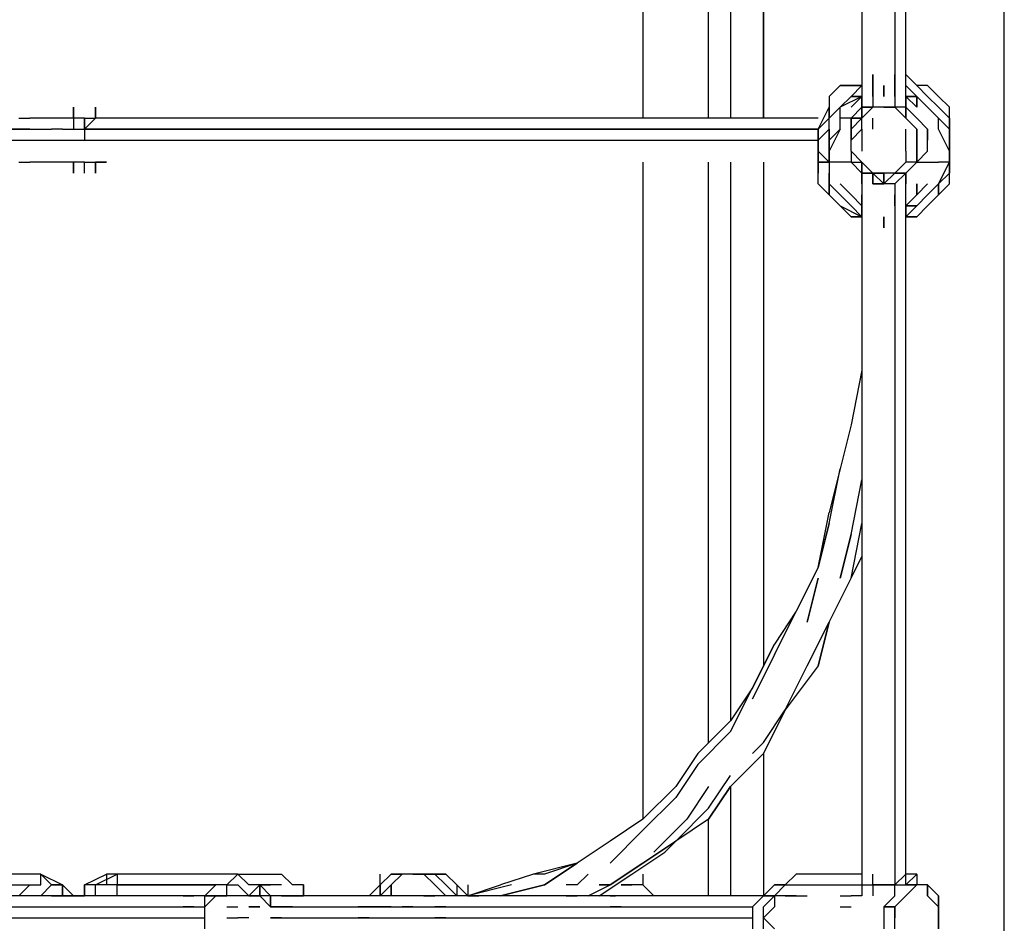
# Model space of a CAD drawing. Extents: x -6820 to 3395, y -4 to 4525.
# Drawn here: x -3704 to -3323, y 523 to 872 of the extents above; entities that cross this region are included whole.
import ezdxf

# ---------------------------------------------------------------- set-up
doc = ezdxf.new("R2010")
doc.units = 0
doc.header["$LTSCALE"] = 5
doc.layers.add('Lg_dim', color=7, linetype='CONTINUOUS')
doc.layers.add('Lg_prod', color=40, linetype='CONTINUOUS')

# ---------------------------------------------------------------- blocks, each defined once
blk = doc.blocks.new('150210MS')
at = {"layer": 'Lg_prod'}
for p, q in [((-3429.2985, 2315.8324), (-3429.2985, 834.0374)), ((-3429.2985, 2315.8324), (-3429.2985, 834.0374)), ((-3463.1681, 2290.4302), (-3463.1681, 834.0374)), ((-3437.7659, 834.0374), (-3437.7659, 2290.4302)), ((-3416.5974, 2290.4302), (-3416.5974, 834.0374)), ((-3416.5974, 834.0374), (-3416.5974, 2290.4302)), ((-3323.456, 105.841), (-3323.456, 2290.4302)), ((-3323.456, 105.841), (-3323.456, 2290.4302)), ((-3378.4941, 1181.2008), (-3378.4941, 838.2711)), ((-3365.793, 1181.2008), (-3365.793, 838.2711)), ((-3365.793, 1181.2008), (-3365.793, 838.2711)), ((-3361.5593, 838.2711), (-3361.5593, 1181.2008)), ((-3374.2604, 846.7385), (-3374.2604, 850.9722)), ((-3374.2604, 850.9722), (-3374.2604, 846.7385)), ((-3365.793, 846.7385), (-3365.793, 850.9722)), ((-3365.793, 846.7385), (-3365.793, 850.9722)), ((-3357.3256, 846.7385), (-3361.5593, 850.9722)), ((-3357.3256, 846.7385), (-3361.5593, 850.9722)), ((-3386.9615, 846.7385), (-3391.1952, 842.5048)), ((-3382.7278, 846.7385), (-3386.9615, 846.7385)), ((-3382.7278, 846.7385), (-3386.9615, 846.7385)), ((-3386.9615, 846.7385), (-3382.7278, 846.7385)), ((-3382.7278, 842.5048), (-3378.4941, 846.7385)), ((-3378.4941, 846.7385), (-3382.7278, 846.7385)), ((-3382.7278, 842.5048), (-3378.4941, 846.7385)), ((-3382.7278, 846.7385), (-3378.4941, 846.7385)), ((-3378.4941, 846.7385), (-3382.7278, 842.5048)), ((-3382.7278, 842.5048), (-3378.4941, 846.7385)), ((-3374.2604, 842.5048), (-3374.2604, 846.7385)), ((-3374.2604, 846.7385), (-3374.2604, 842.5048)), ((-3370.0267, 846.7385), (-3370.0267, 842.5048)), ((-3370.0267, 842.5048), (-3370.0267, 846.7385)), ((-3370.0267, 846.7385), (-3370.0267, 842.5048)), ((-3370.0267, 846.7385), (-3370.0267, 842.5048)), ((-3370.0267, 842.5048), (-3370.0267, 846.7385)), ((-3370.0267, 846.7385), (-3370.0267, 842.5048)), ((-3370.0267, 842.5048), (-3370.0267, 846.7385)), ((-3365.793, 842.5048), (-3365.793, 846.7385)), ((-3365.793, 842.5048), (-3365.793, 846.7385)), ((-3361.5593, 846.7385), (-3357.3256, 842.5048)), ((-3357.3256, 842.5048), (-3361.5593, 846.7385)), ((-3361.5593, 846.7385), (-3357.3256, 842.5048)), ((-3357.3256, 842.5048), (-3361.5593, 846.7385)), ((-3353.0919, 842.5048), (-3357.3256, 846.7385)), ((-3353.0919, 846.7385), (-3357.3256, 846.7385)), ((-3357.3256, 846.7385), (-3353.0919, 842.5048)), ((-3353.0919, 846.7385), (-3357.3256, 846.7385)), ((-3357.3256, 846.7385), (-3353.0919, 842.5048)), ((-3353.0919, 842.5048), (-3357.3256, 846.7385)), ((-3348.8582, 842.5048), (-3353.0919, 846.7385)), ((-3391.1952, 842.5048), (-3391.1952, 838.2711)), ((-3391.1952, 842.5048), (-3391.1952, 838.2711)), ((-3386.9615, 838.2711), (-3382.7278, 842.5048)), ((-3378.4941, 842.5048), (-3386.9615, 838.2711)), ((-3386.9615, 838.2711), (-3382.7278, 842.5048)), ((-3378.4941, 842.5048), (-3386.9615, 838.2711)), ((-3378.4941, 842.5048), (-3386.9615, 838.2711)), ((-3386.9615, 838.2711), (-3382.7278, 842.5048)), ((-3382.7278, 842.5048), (-3386.9615, 838.2711)), ((-3386.9615, 838.2711), (-3382.7278, 842.5048)), ((-3382.7278, 842.5048), (-3386.9615, 838.2711)), ((-3386.9615, 838.2711), (-3382.7278, 842.5048)), ((-3382.7278, 842.5048), (-3386.9615, 838.2711)), ((-3378.4941, 842.5048), (-3382.7278, 838.2711)), ((-3382.7278, 842.5048), (-3378.4941, 842.5048)), ((-3382.7278, 838.2711), (-3378.4941, 842.5048)), ((-3382.7278, 838.2711), (-3378.4941, 842.5048)), ((-3378.4941, 842.5048), (-3382.7278, 842.5048)), ((-3382.7278, 842.5048), (-3378.4941, 842.5048)), ((-3382.7278, 838.2711), (-3378.4941, 842.5048)), ((-3378.4941, 842.5048), (-3382.7278, 842.5048)), ((-3378.4941, 842.5048), (-3378.4941, 838.2711)), ((-3378.4941, 838.2711), (-3378.4941, 842.5048)), ((-3378.4941, 842.5048), (-3378.4941, 838.2711)), ((-3374.2604, 842.5048), (-3374.2604, 838.2711)), ((-3357.3256, 838.2711), (-3361.5593, 842.5048)), ((-3361.5593, 842.5048), (-3357.3256, 838.2711)), ((-3357.3256, 842.5048), (-3361.5593, 842.5048)), ((-3361.5593, 842.5048), (-3357.3256, 842.5048)), ((-3361.5593, 842.5048), (-3361.5593, 838.2711)), ((-3361.5593, 838.2711), (-3361.5593, 842.5048)), ((-3361.5593, 842.5048), (-3357.3256, 842.5048)), ((-3361.5593, 842.5048), (-3361.5593, 838.2711)), ((-3361.5593, 838.2711), (-3361.5593, 842.5048)), ((-3361.5593, 842.5048), (-3361.5593, 834.0374)), ((-3361.5593, 834.0374), (-3361.5593, 842.5048)), ((-3353.0919, 838.2711), (-3357.3256, 842.5048)), ((-3353.0919, 838.2711), (-3357.3256, 842.5048)), ((-3353.0919, 838.2711), (-3357.3256, 842.5048)), ((-3357.3256, 842.5048), (-3357.3256, 838.2711)), ((-3357.3256, 838.2711), (-3357.3256, 842.5048)), ((-3353.0919, 838.2711), (-3357.3256, 842.5048)), ((-3357.3256, 842.5048), (-3353.0919, 838.2711)), ((-3348.8582, 838.2711), (-3353.0919, 842.5048)), ((-3353.0919, 842.5048), (-3348.8582, 838.2711)), ((-3348.8582, 838.2711), (-3353.0919, 842.5048)), ((-3348.8582, 838.2711), (-3353.0919, 842.5048)), ((-3344.6245, 838.2711), (-3348.8582, 842.5048)), ((-3683.3205, 834.0374), (-3683.3205, 838.2711)), ((-3683.3205, 838.2711), (-3683.3205, 829.8037)), ((-3674.8531, 838.2711), (-3674.8531, 834.0374)), ((-3674.8531, 834.0374), (-3674.8531, 838.2711)), ((-3674.8531, 838.2711), (-3674.8531, 834.0374)), ((-3674.8531, 834.0374), (-3674.8531, 838.2711)), ((-3674.8531, 838.2711), (-3674.8531, 834.0374)), ((-3395.4289, 829.8037), (-3391.1952, 838.2711)), ((-3391.1952, 834.0374), (-3386.9615, 838.2711)), ((-3386.9615, 838.2711), (-3391.1952, 834.0374)), ((-3386.9615, 838.2711), (-3391.1952, 834.0374)), ((-3386.9615, 838.2711), (-3391.1952, 834.0374)), ((-3391.1952, 834.0374), (-3391.1952, 838.2711)), ((-3391.1952, 838.2711), (-3391.1952, 834.0374)), ((-3391.1952, 838.2711), (-3391.1952, 834.0374)), ((-3391.1952, 838.2711), (-3391.1952, 834.0374)), ((-3386.9615, 834.0374), (-3386.9615, 838.2711)), ((-3386.9615, 834.0374), (-3386.9615, 838.2711)), ((-3378.4941, 838.2711), (-3382.7278, 834.0374)), ((-3382.7278, 834.0374), (-3378.4941, 838.2711)), ((-3378.4941, 838.2711), (-3382.7278, 834.0374)), ((-3378.4941, 838.2711), (-3382.7278, 834.0374)), ((-3378.4941, 838.2711), (-3378.4941, 834.0374)), ((-3378.4941, 834.0374), (-3378.4941, 838.2711)), ((-3378.4941, 834.0374), (-3374.2604, 838.2711)), ((-3378.4941, 838.2711), (-3374.2604, 838.2711)), ((-3374.2604, 838.2711), (-3378.4941, 838.2711)), ((-3370.0267, 838.2711), (-3374.2604, 838.2711)), ((-3365.793, 838.2711), (-3370.0267, 838.2711)), ((-3370.0267, 838.2711), (-3365.793, 838.2711)), ((-3361.5593, 838.2711), (-3365.793, 838.2711)), ((-3361.5593, 834.0374), (-3365.793, 838.2711)), ((-3361.5593, 838.2711), (-3365.793, 838.2711)), ((-3357.3256, 834.0374), (-3361.5593, 838.2711)), ((-3357.3256, 834.0374), (-3361.5593, 838.2711)), ((-3348.8582, 834.0374), (-3353.0919, 838.2711)), ((-3348.8582, 834.0374), (-3353.0919, 838.2711)), ((-3344.6245, 834.0374), (-3348.8582, 838.2711)), ((-3348.8582, 838.2711), (-3344.6245, 834.0374)), ((-3348.8582, 838.2711), (-3344.6245, 834.0374)), ((-3344.6245, 834.0374), (-3348.8582, 838.2711)), ((-3344.6245, 834.0374), (-3344.6245, 838.2711)), ((-3704.489, 834.0374), (-3700.2553, 834.0374)), ((-3691.7879, 834.0374), (-3700.2553, 834.0374)), ((-3683.3205, 834.0374), (-3691.7879, 834.0374)), ((-3683.3205, 834.0374), (-3687.5542, 834.0374)), ((-3679.0868, 834.0374), (-3683.3205, 834.0374)), ((-3679.0868, 834.0374), (-3674.8531, 834.0374)), ((-3674.8531, 834.0374), (-3679.0868, 829.8037)), ((-3679.0868, 829.8037), (-3679.0868, 834.0374)), ((-3679.0868, 834.0374), (-3679.0868, 825.57)), ((-3395.4289, 834.0374), (-3674.8531, 834.0374)), ((-3391.1952, 834.0374), (-3395.4289, 829.8037)), ((-3391.1952, 834.0374), (-3395.4289, 829.8037)), ((-3391.1952, 834.0374), (-3395.4289, 829.8037)), ((-3391.1952, 834.0374), (-3395.4289, 829.8037)), ((-3391.1952, 834.0374), (-3395.4289, 829.8037)), ((-3391.1952, 834.0374), (-3395.4289, 829.8037)), ((-3391.1952, 829.8037), (-3391.1952, 834.0374)), ((-3391.1952, 829.8037), (-3391.1952, 834.0374)), ((-3382.7278, 834.0374), (-3386.9615, 834.0374)), ((-3386.9615, 829.8037), (-3386.9615, 834.0374)), ((-3378.4941, 834.0374), (-3382.7278, 834.0374)), ((-3382.7278, 834.0374), (-3378.4941, 834.0374)), ((-3382.7278, 829.8037), (-3382.7278, 834.0374)), ((-3382.7278, 834.0374), (-3382.7278, 829.8037)), ((-3382.7278, 829.8037), (-3378.4941, 834.0374)), ((-3378.4941, 829.8037), (-3378.4941, 834.0374)), ((-3374.2604, 829.8037), (-3374.2604, 834.0374)), ((-3357.3256, 829.8037), (-3361.5593, 834.0374)), ((-3357.3256, 834.0374), (-3353.0919, 829.8037)), ((-3353.0919, 829.8037), (-3357.3256, 834.0374)), ((-3344.6245, 829.8037), (-3348.8582, 834.0374)), ((-3348.8582, 829.8037), (-3348.8582, 834.0374)), ((-3348.8582, 834.0374), (-3344.6245, 829.8037)), ((-3344.6245, 829.8037), (-3348.8582, 834.0374)), ((-3348.8582, 829.8037), (-3348.8582, 834.0374)), ((-3344.6245, 829.8037), (-3344.6245, 834.0374)), ((-3344.6245, 829.8037), (-3344.6245, 834.0374)), ((-3344.6245, 834.0374), (-3344.6245, 829.8037)), ((-3344.6245, 834.0374), (-3344.6245, 829.8037)), ((-3700.2553, 829.8037), (-3708.7227, 829.8037)), ((-3708.7227, 829.8037), (-3700.2553, 829.8037)), ((-3700.2553, 829.8037), (-3691.7879, 829.8037)), ((-3687.5542, 829.8037), (-3691.7879, 829.8037)), ((-3687.5542, 829.8037), (-3679.0868, 829.8037)), ((-3679.0868, 829.8037), (-3395.4289, 829.8037)), ((-3395.4289, 829.8037), (-3679.0868, 829.8037)), ((-3679.0868, 829.8037), (-3679.0868, 825.57)), ((-3395.4289, 829.8037), (-3395.4289, 825.57)), ((-3395.4289, 825.57), (-3391.1952, 829.8037)), ((-3395.4289, 829.8037), (-3395.4289, 825.57)), ((-3395.4289, 829.8037), (-3395.4289, 825.57)), ((-3395.4289, 825.57), (-3395.4289, 829.8037)), ((-3386.9615, 829.8037), (-3391.1952, 821.3363)), ((-3391.1952, 829.8037), (-3391.1952, 825.57)), ((-3391.1952, 825.57), (-3391.1952, 829.8037)), ((-3391.1952, 825.57), (-3391.1952, 829.8037)), ((-3391.1952, 829.8037), (-3391.1952, 825.57)), ((-3391.1952, 825.57), (-3391.1952, 829.8037)), ((-3391.1952, 825.57), (-3391.1952, 829.8037)), ((-3386.9615, 829.8037), (-3391.1952, 825.57)), ((-3391.1952, 825.57), (-3386.9615, 829.8037)), ((-3391.1952, 825.57), (-3386.9615, 829.8037)), ((-3382.7278, 829.8037), (-3382.7278, 825.57)), ((-3382.7278, 825.57), (-3378.4941, 829.8037)), ((-3382.7278, 829.8037), (-3382.7278, 825.57)), ((-3382.7278, 825.57), (-3382.7278, 829.8037)), ((-3378.4941, 829.8037), (-3378.4941, 825.57)), ((-3361.5593, 825.57), (-3361.5593, 829.8037)), ((-3357.3256, 829.8037), (-3357.3256, 825.57)), ((-3357.3256, 825.57), (-3357.3256, 829.8037)), ((-3353.0919, 829.8037), (-3353.0919, 825.57)), ((-3353.0919, 825.57), (-3353.0919, 829.8037)), ((-3344.6245, 821.3363), (-3348.8582, 829.8037)), ((-3344.6245, 825.57), (-3344.6245, 829.8037)), ((-3344.6245, 825.57), (-3344.6245, 829.8037)), ((-3344.6245, 825.57), (-3344.6245, 829.8037)), ((-3344.6245, 825.57), (-3344.6245, 829.8037)), ((-3344.6245, 829.8037), (-3344.6245, 825.57)), ((-3344.6245, 829.8037), (-3344.6245, 825.57)), ((-3708.7227, 825.57), (-3700.2553, 825.57)), ((-3700.2553, 825.57), (-3696.0216, 825.57)), ((-3696.0216, 825.57), (-3687.5542, 825.57)), ((-3687.5542, 825.57), (-3679.0868, 825.57)), ((-3679.0868, 825.57), (-3395.4289, 825.57)), ((-3395.4289, 821.3363), (-3395.4289, 825.57)), ((-3395.4289, 825.57), (-3395.4289, 821.3363)), ((-3391.1952, 825.57), (-3391.1952, 821.3363)), ((-3391.1952, 825.57), (-3391.1952, 821.3363)), ((-3391.1952, 821.3363), (-3391.1952, 825.57)), ((-3391.1952, 825.57), (-3391.1952, 821.3363)), ((-3391.1952, 825.57), (-3391.1952, 821.3363)), ((-3391.1952, 821.3363), (-3391.1952, 825.57)), ((-3382.7278, 821.3363), (-3382.7278, 825.57)), ((-3382.7278, 821.3363), (-3382.7278, 825.57)), ((-3378.4941, 825.57), (-3378.4941, 821.3363)), ((-3361.5593, 821.3363), (-3361.5593, 825.57)), ((-3361.5593, 821.3363), (-3361.5593, 825.57)), ((-3357.3256, 825.57), (-3357.3256, 821.3363)), ((-3357.3256, 821.3363), (-3357.3256, 825.57)), ((-3353.0919, 821.3363), (-3353.0919, 825.57)), ((-3353.0919, 821.3363), (-3353.0919, 825.57)), ((-3344.6245, 821.3363), (-3344.6245, 825.57)), ((-3344.6245, 821.3363), (-3344.6245, 825.57)), ((-3344.6245, 821.3363), (-3344.6245, 825.57)), ((-3344.6245, 825.57), (-3344.6245, 821.3363)), ((-3344.6245, 821.3363), (-3344.6245, 825.57)), ((-3395.4289, 817.1026), (-3395.4289, 821.3363)), ((-3395.4289, 821.3363), (-3395.4289, 817.1026)), ((-3395.4289, 821.3363), (-3395.4289, 812.8689)), ((-3395.4289, 821.3363), (-3395.4289, 817.1026)), ((-3395.4289, 817.1026), (-3395.4289, 821.3363)), ((-3391.1952, 817.1026), (-3395.4289, 821.3363)), ((-3395.4289, 821.3363), (-3391.1952, 817.1026)), ((-3391.1952, 817.1026), (-3395.4289, 821.3363)), ((-3395.4289, 821.3363), (-3391.1952, 817.1026)), ((-3391.1952, 821.3363), (-3391.1952, 817.1026)), ((-3391.1952, 817.1026), (-3391.1952, 821.3363)), ((-3391.1952, 817.1026), (-3391.1952, 821.3363)), ((-3391.1952, 821.3363), (-3391.1952, 817.1026)), ((-3391.1952, 817.1026), (-3391.1952, 821.3363)), ((-3391.1952, 821.3363), (-3391.1952, 817.1026)), ((-3391.1952, 821.3363), (-3391.1952, 817.1026)), ((-3382.7278, 821.3363), (-3382.7278, 817.1026)), ((-3378.4941, 817.1026), (-3382.7278, 821.3363)), ((-3382.7278, 821.3363), (-3382.7278, 817.1026)), ((-3361.5593, 821.3363), (-3361.5593, 817.1026)), ((-3357.3256, 821.3363), (-3357.3256, 817.1026)), ((-3357.3256, 817.1026), (-3357.3256, 821.3363)), ((-3357.3256, 817.1026), (-3353.0919, 821.3363)), ((-3357.3256, 817.1026), (-3353.0919, 821.3363)), ((-3357.3256, 817.1026), (-3353.0919, 821.3363)), ((-3344.6245, 821.3363), (-3344.6245, 817.1026)), ((-3344.6245, 817.1026), (-3344.6245, 821.3363)), ((-3344.6245, 821.3363), (-3344.6245, 817.1026)), ((-3344.6245, 817.1026), (-3344.6245, 821.3363)), ((-3344.6245, 821.3363), (-3344.6245, 817.1026)), ((-3344.6245, 817.1026), (-3344.6245, 821.3363)), ((-3344.6245, 817.1026), (-3344.6245, 821.3363)), ((-3344.6245, 817.1026), (-3344.6245, 821.3363)), ((-3344.6245, 817.1026), (-3344.6245, 821.3363)), ((-3704.489, 817.1026), (-3700.2553, 817.1026)), ((-3691.7879, 817.1026), (-3700.2553, 817.1026)), ((-3683.3205, 817.1026), (-3691.7879, 817.1026)), ((-3683.3205, 817.1026), (-3687.5542, 817.1026)), ((-3679.0868, 817.1026), (-3683.3205, 817.1026)), ((-3683.3205, 817.1026), (-3683.3205, 812.8689)), ((-3683.3205, 812.8689), (-3683.3205, 817.1026)), ((-3679.0868, 812.8689), (-3679.0868, 817.1026)), ((-3679.0868, 817.1026), (-3674.8531, 817.1026)), ((-3674.8531, 817.1026), (-3674.8531, 812.8689)), ((-3674.8531, 812.8689), (-3674.8531, 817.1026)), ((-3674.8531, 817.1026), (-3674.8531, 812.8689)), ((-3674.8531, 812.8689), (-3674.8531, 817.1026)), ((-3674.8531, 817.1026), (-3670.6194, 817.1026)), ((-3670.6194, 817.1026), (-3674.8531, 817.1026)), ((-3674.8531, 817.1026), (-3674.8531, 812.8689)), ((-3463.1681, 817.1026), (-3463.1681, 563.0806)), ((-3437.7659, 592.7165), (-3437.7659, 817.1026)), ((-3429.2985, 817.1026), (-3429.2985, 601.1839)), ((-3429.2985, 817.1026), (-3429.2985, 601.1839)), ((-3416.5974, 817.1026), (-3416.5974, 622.3524)), ((-3416.5974, 817.1026), (-3416.5974, 622.3524)), ((-3395.4289, 817.1026), (-3395.4289, 812.8689)), ((-3395.4289, 812.8689), (-3395.4289, 817.1026)), ((-3395.4289, 817.1026), (-3391.1952, 817.1026)), ((-3395.4289, 812.8689), (-3395.4289, 817.1026)), ((-3391.1952, 817.1026), (-3395.4289, 817.1026)), ((-3391.1952, 817.1026), (-3391.1952, 808.6352)), ((-3386.9615, 817.1026), (-3391.1952, 817.1026)), ((-3382.7278, 817.1026), (-3386.9615, 817.1026)), ((-3378.4941, 812.8689), (-3382.7278, 817.1026)), ((-3382.7278, 817.1026), (-3378.4941, 817.1026)), ((-3382.7278, 817.1026), (-3378.4941, 812.8689)), ((-3382.7278, 817.1026), (-3378.4941, 812.8689)), ((-3378.4941, 817.1026), (-3374.2604, 812.8689)), ((-3378.4941, 808.6352), (-3378.4941, 817.1026)), ((-3378.4941, 817.1026), (-3378.4941, 808.6352)), ((-3365.793, 812.8689), (-3361.5593, 817.1026)), ((-3357.3256, 817.1026), (-3361.5593, 817.1026)), ((-3361.5593, 812.8689), (-3357.3256, 817.1026)), ((-3361.5593, 812.8689), (-3357.3256, 817.1026)), ((-3361.5593, 812.8689), (-3357.3256, 817.1026)), ((-3357.3256, 817.1026), (-3353.0919, 817.1026)), ((-3357.3256, 817.1026), (-3353.0919, 817.1026)), ((-3353.0919, 817.1026), (-3348.8582, 817.1026)), ((-3353.0919, 817.1026), (-3348.8582, 817.1026)), ((-3348.8582, 808.6352), (-3344.6245, 817.1026)), ((-3344.6245, 817.1026), (-3348.8582, 817.1026)), ((-3344.6245, 817.1026), (-3348.8582, 817.1026)), ((-3344.6245, 812.8689), (-3344.6245, 817.1026)), ((-3344.6245, 812.8689), (-3344.6245, 817.1026)), ((-3344.6245, 812.8689), (-3344.6245, 817.1026)), ((-3344.6245, 817.1026), (-3344.6245, 812.8689)), ((-3395.4289, 808.6352), (-3395.4289, 812.8689)), ((-3391.1952, 808.6352), (-3391.1952, 812.8689)), ((-3391.1952, 812.8689), (-3391.1952, 808.6352)), ((-3378.4941, 812.8689), (-3378.4941, 533.4447)), ((-3374.2604, 812.8689), (-3378.4941, 812.8689)), ((-3374.2604, 812.8689), (-3378.4941, 812.8689)), ((-3378.4941, 812.8689), (-3378.4941, 808.6352)), ((-3378.4941, 812.8689), (-3374.2604, 812.8689)), ((-3374.2604, 812.8689), (-3370.0267, 812.8689)), ((-3370.0267, 808.6352), (-3374.2604, 812.8689)), ((-3374.2604, 808.6352), (-3374.2604, 812.8689)), ((-3374.2604, 812.8689), (-3374.2604, 808.6352)), ((-3374.2604, 808.6352), (-3374.2604, 812.8689)), ((-3370.0267, 812.8689), (-3374.2604, 812.8689)), ((-3374.2604, 812.8689), (-3374.2604, 808.6352)), ((-3374.2604, 808.6352), (-3374.2604, 812.8689)), ((-3370.0267, 812.8689), (-3370.0267, 808.6352)), ((-3370.0267, 808.6352), (-3370.0267, 812.8689)), ((-3370.0267, 808.6352), (-3365.793, 812.8689)), ((-3365.793, 812.8689), (-3370.0267, 812.8689)), ((-3365.793, 808.6352), (-3361.5593, 812.8689)), ((-3361.5593, 812.8689), (-3365.793, 812.8689)), ((-3365.793, 812.8689), (-3361.5593, 812.8689)), ((-3361.5593, 812.8689), (-3365.793, 812.8689)), ((-3361.5593, 541.9121), (-3361.5593, 812.8689)), ((-3361.5593, 812.8689), (-3361.5593, 808.6352)), ((-3361.5593, 808.6352), (-3361.5593, 812.8689)), ((-3348.8582, 808.6352), (-3344.6245, 812.8689)), ((-3348.8582, 808.6352), (-3344.6245, 812.8689)), ((-3344.6245, 812.8689), (-3348.8582, 808.6352)), ((-3344.6245, 808.6352), (-3344.6245, 812.8689)), ((-3344.6245, 808.6352), (-3344.6245, 812.8689)), ((-3344.6245, 808.6352), (-3344.6245, 812.8689)), ((-3391.1952, 804.4015), (-3395.4289, 808.6352)), ((-3391.1952, 804.4015), (-3395.4289, 808.6352)), ((-3391.1952, 808.6352), (-3391.1952, 804.4015)), ((-3391.1952, 808.6352), (-3391.1952, 804.4015)), ((-3391.1952, 808.6352), (-3391.1952, 804.4015)), ((-3391.1952, 804.4015), (-3391.1952, 808.6352)), ((-3386.9615, 804.4015), (-3391.1952, 808.6352)), ((-3391.1952, 808.6352), (-3386.9615, 804.4015)), ((-3386.9615, 808.6352), (-3382.7278, 804.4015)), ((-3382.7278, 804.4015), (-3386.9615, 808.6352)), ((-3382.7278, 804.4015), (-3386.9615, 808.6352)), ((-3382.7278, 804.4015), (-3386.9615, 808.6352)), ((-3370.0267, 808.6352), (-3374.2604, 808.6352)), ((-3374.2604, 808.6352), (-3370.0267, 808.6352)), ((-3365.793, 808.6352), (-3370.0267, 808.6352)), ((-3365.793, 808.6352), (-3370.0267, 808.6352)), ((-3365.793, 808.6352), (-3365.793, 537.6784)), ((-3365.793, 808.6352), (-3365.793, 537.6784)), ((-3357.3256, 804.4015), (-3353.0919, 808.6352)), ((-3353.0919, 808.6352), (-3357.3256, 804.4015)), ((-3357.3256, 808.6352), (-3357.3256, 804.4015)), ((-3357.3256, 804.4015), (-3357.3256, 808.6352)), ((-3353.0919, 804.4015), (-3348.8582, 808.6352)), ((-3348.8582, 808.6352), (-3353.0919, 804.4015)), ((-3344.6245, 808.6352), (-3348.8582, 804.4015)), ((-3348.8582, 804.4015), (-3348.8582, 808.6352)), ((-3348.8582, 808.6352), (-3348.8582, 804.4015)), ((-3348.8582, 804.4015), (-3344.6245, 808.6352)), ((-3391.1952, 804.4015), (-3386.9615, 800.1678)), ((-3386.9615, 800.1678), (-3391.1952, 804.4015)), ((-3391.1952, 804.4015), (-3386.9615, 800.1678)), ((-3382.7278, 800.1678), (-3386.9615, 804.4015)), ((-3386.9615, 804.4015), (-3382.7278, 800.1678)), ((-3382.7278, 804.4015), (-3378.4941, 800.1678)), ((-3378.4941, 800.1678), (-3382.7278, 804.4015)), ((-3378.4941, 800.1678), (-3382.7278, 804.4015)), ((-3382.7278, 804.4015), (-3378.4941, 800.1678)), ((-3378.4941, 800.1678), (-3382.7278, 804.4015)), ((-3378.4941, 800.1678), (-3382.7278, 804.4015)), ((-3378.4941, 800.1678), (-3378.4941, 804.4015)), ((-3378.4941, 800.1678), (-3378.4941, 804.4015)), ((-3365.793, 804.4015), (-3365.793, 800.1678)), ((-3365.793, 800.1678), (-3365.793, 804.4015)), ((-3357.3256, 804.4015), (-3361.5593, 800.1678)), ((-3361.5593, 800.1678), (-3357.3256, 804.4015)), ((-3357.3256, 804.4015), (-3361.5593, 800.1678)), ((-3361.5593, 800.1678), (-3357.3256, 804.4015)), ((-3353.0919, 804.4015), (-3357.3256, 800.1678)), ((-3357.3256, 800.1678), (-3353.0919, 804.4015)), ((-3353.0919, 804.4015), (-3357.3256, 800.1678)), ((-3348.8582, 804.4015), (-3353.0919, 800.1678)), ((-3353.0919, 800.1678), (-3348.8582, 804.4015)), ((-3348.8582, 804.4015), (-3353.0919, 800.1678)), ((-3386.9615, 800.1678), (-3378.4941, 795.9341)), ((-3382.7278, 795.9341), (-3386.9615, 800.1678)), ((-3386.9615, 800.1678), (-3378.4941, 795.9341)), ((-3382.7278, 795.9341), (-3386.9615, 800.1678)), ((-3386.9615, 800.1678), (-3378.4941, 795.9341)), ((-3386.9615, 800.1678), (-3382.7278, 795.9341)), ((-3386.9615, 800.1678), (-3382.7278, 795.9341)), ((-3382.7278, 800.1678), (-3378.4941, 795.9341)), ((-3378.4941, 795.9341), (-3382.7278, 800.1678)), ((-3378.4941, 795.9341), (-3382.7278, 800.1678)), ((-3378.4941, 795.9341), (-3382.7278, 800.1678)), ((-3378.4941, 795.9341), (-3378.4941, 800.1678)), ((-3378.4941, 800.1678), (-3378.4941, 795.9341)), ((-3361.5593, 800.1678), (-3361.5593, 795.9341)), ((-3361.5593, 795.9341), (-3361.5593, 800.1678)), ((-3361.5593, 795.9341), (-3357.3256, 800.1678)), ((-3357.3256, 800.1678), (-3361.5593, 795.9341)), ((-3357.3256, 800.1678), (-3361.5593, 800.1678)), ((-3361.5593, 800.1678), (-3357.3256, 800.1678)), ((-3361.5593, 800.1678), (-3357.3256, 800.1678)), ((-3353.0919, 800.1678), (-3357.3256, 795.9341)), ((-3353.0919, 800.1678), (-3357.3256, 795.9341)), ((-3378.4941, 795.9341), (-3382.7278, 795.9341)), ((-3382.7278, 795.9341), (-3378.4941, 795.9341)), ((-3370.0267, 791.7004), (-3370.0267, 795.9341)), ((-3370.0267, 795.9341), (-3370.0267, 791.7004)), ((-3370.0267, 791.7004), (-3370.0267, 795.9341)), ((-3370.0267, 795.9341), (-3370.0267, 791.7004)), ((-3370.0267, 791.7004), (-3370.0267, 795.9341)), ((-3370.0267, 795.9341), (-3370.0267, 791.7004)), ((-3370.0267, 791.7004), (-3370.0267, 795.9341)), ((-3361.5593, 795.9341), (-3357.3256, 795.9341)), ((-3357.3256, 795.9341), (-3361.5593, 795.9341)), ((-3361.5593, 795.9341), (-3357.3256, 795.9341)), ((-3378.4941, 736.6623), (-3382.7278, 715.4938)), ((-3382.7278, 715.4938), (-3386.9615, 698.559)), ((-3391.1952, 677.3905), (-3386.9615, 698.559)), ((-3386.9615, 698.559), (-3391.1952, 681.6242)), ((-3382.7278, 673.1568), (-3378.4941, 694.3253)), ((-3395.4289, 660.4557), (-3391.1952, 681.6242)), ((-3395.4289, 660.4557), (-3391.1952, 681.6242)), ((-3391.1952, 677.3905), (-3395.4289, 660.4557)), ((-3391.1952, 677.3905), (-3395.4289, 660.4557)), ((-3395.4289, 660.4557), (-3391.1952, 677.3905)), ((-3391.1952, 677.3905), (-3395.4289, 660.4557)), ((-3382.7278, 656.222), (-3378.4941, 677.3905)), ((-3382.7278, 673.1568), (-3386.9615, 656.222)), ((-3386.9615, 656.222), (-3382.7278, 673.1568)), ((-3382.7278, 656.222), (-3378.4941, 664.6894)), ((-3395.4289, 660.4557), (-3403.8963, 643.5209)), ((-3395.4289, 656.222), (-3399.6626, 639.2872)), ((-3399.6626, 639.2872), (-3395.4289, 656.222)), ((-3391.1952, 639.2872), (-3382.7278, 656.222)), ((-3412.3637, 626.5861), (-3403.8963, 643.5209)), ((-3403.8963, 643.5209), (-3412.3637, 630.8198)), ((-3399.6626, 622.3524), (-3391.1952, 639.2872)), ((-3395.4289, 622.3524), (-3391.1952, 639.2872)), ((-3391.1952, 639.2872), (-3395.4289, 622.3524)), ((-3412.3637, 630.8198), (-3420.8311, 613.885)), ((-3420.8311, 613.885), (-3412.3637, 630.8198)), ((-3420.8311, 609.6513), (-3412.3637, 626.5861)), ((-3412.3637, 626.5861), (-3420.8311, 609.6513)), ((-3408.13, 605.4176), (-3399.6626, 622.3524)), ((-3395.4289, 622.3524), (-3408.13, 605.4176)), ((-3429.2985, 596.9502), (-3420.8311, 613.885)), ((-3420.8311, 613.885), (-3429.2985, 601.1839)), ((-3416.5974, 592.7165), (-3408.13, 605.4176)), ((-3408.13, 605.4176), (-3416.5974, 588.4828)), ((-3429.2985, 601.1839), (-3441.9996, 588.4828)), ((-3429.2985, 596.9502), (-3441.9996, 584.2491)), ((-3416.5974, 592.7165), (-3420.8311, 588.4828)), ((-3441.9996, 588.4828), (-3450.467, 575.7817)), ((-3416.5974, 588.4828), (-3429.2985, 575.7817)), ((-3429.2985, 575.7817), (-3416.5974, 588.4828)), ((-3416.5974, 588.4828), (-3416.5974, 533.4447)), ((-3416.5974, 588.4828), (-3416.5974, 533.4447)), ((-3441.9996, 584.2491), (-3450.467, 571.548)), ((-3437.7659, 567.3143), (-3429.2985, 580.0154)), ((-3450.467, 575.7817), (-3463.1681, 563.0806)), ((-3463.1681, 563.0806), (-3450.467, 575.7817)), ((-3437.7659, 575.7817), (-3446.2333, 563.0806)), ((-3437.7659, 563.0806), (-3429.2985, 575.7817)), ((-3429.2985, 575.7817), (-3437.7659, 563.0806)), ((-3429.2985, 575.7817), (-3429.2985, 533.4447)), ((-3429.2985, 575.7817), (-3429.2985, 533.4447)), ((-3463.1681, 558.8469), (-3450.467, 571.548)), ((-3450.467, 571.548), (-3463.1681, 558.8469)), ((-3450.467, 554.6132), (-3437.7659, 567.3143)), ((-3463.1681, 563.0806), (-3475.8692, 554.6132)), ((-3458.9344, 550.3795), (-3446.2333, 563.0806)), ((-3446.2333, 563.0806), (-3458.9344, 550.3795)), ((-3437.7659, 563.0806), (-3450.467, 554.6132)), ((-3437.7659, 533.4447), (-3437.7659, 563.0806)), ((-3475.8692, 546.1458), (-3463.1681, 558.8469)), ((-3475.8692, 554.6132), (-3488.5703, 546.1458)), ((-3450.467, 554.6132), (-3463.1681, 546.1458)), ((-3450.467, 554.6132), (-3463.1681, 546.1458)), ((-3463.1681, 546.1458), (-3450.467, 554.6132)), ((-3450.467, 554.6132), (-3454.7007, 550.3795)), ((-3467.4018, 541.9121), (-3454.7007, 550.3795)), ((-3488.5703, 546.1458), (-3505.5051, 541.9121)), ((-3488.5703, 546.1458), (-3501.2714, 537.6784)), ((-3501.2714, 537.6784), (-3488.5703, 546.1458)), ((-3488.5703, 546.1458), (-3501.2714, 541.9121)), ((-3463.1681, 546.1458), (-3475.8692, 537.6784)), ((-3463.1681, 546.1458), (-3475.8692, 537.6784)), ((-3475.8692, 537.6784), (-3463.1681, 546.1458)), ((-3696.0216, 541.9121), (-3721.4238, 541.9121)), ((-3696.0216, 541.9121), (-3691.7879, 537.6784)), ((-3696.0216, 537.6784), (-3696.0216, 541.9121)), ((-3696.0216, 541.9121), (-3687.5542, 537.6784)), ((-3679.0868, 537.6784), (-3670.6194, 541.9121)), ((-3674.8531, 537.6784), (-3666.3857, 541.9121)), ((-3674.8531, 537.6784), (-3666.3857, 541.9121)), ((-3666.3857, 541.9121), (-3670.6194, 541.9121)), ((-3670.6194, 541.9121), (-3670.6194, 537.6784)), ((-3619.815, 541.9121), (-3666.3857, 541.9121)), ((-3666.3857, 541.9121), (-3666.3857, 537.6784)), ((-3619.815, 541.9121), (-3624.0487, 537.6784)), ((-3619.815, 541.9121), (-3624.0487, 537.6784)), ((-3624.0487, 537.6784), (-3619.815, 541.9121)), ((-3615.5813, 537.6784), (-3619.815, 541.9121)), ((-3619.815, 541.9121), (-3602.8802, 541.9121)), ((-3598.6465, 537.6784), (-3602.8802, 541.9121)), ((-3560.5432, 541.9121), (-3564.7769, 537.6784)), ((-3560.5432, 541.9121), (-3564.7769, 537.6784)), ((-3564.7769, 537.6784), (-3564.7769, 541.9121)), ((-3556.3095, 541.9121), (-3560.5432, 537.6784)), ((-3556.3095, 541.9121), (-3560.5432, 541.9121)), ((-3560.5432, 541.9121), (-3556.3095, 541.9121)), ((-3552.0758, 541.9121), (-3556.3095, 541.9121)), ((-3552.0758, 541.9121), (-3556.3095, 541.9121)), ((-3547.8421, 541.9121), (-3552.0758, 541.9121)), ((-3552.0758, 541.9121), (-3547.8421, 541.9121)), ((-3547.8421, 541.9121), (-3552.0758, 541.9121)), ((-3552.0758, 541.9121), (-3547.8421, 541.9121)), ((-3547.8421, 541.9121), (-3552.0758, 541.9121)), ((-3547.8421, 541.9121), (-3543.6084, 541.9121)), ((-3543.6084, 541.9121), (-3547.8421, 541.9121)), ((-3547.8421, 541.9121), (-3543.6084, 537.6784)), ((-3547.8421, 541.9121), (-3543.6084, 541.9121)), ((-3543.6084, 541.9121), (-3547.8421, 541.9121)), ((-3547.8421, 541.9121), (-3543.6084, 537.6784)), ((-3547.8421, 541.9121), (-3543.6084, 541.9121)), ((-3539.3747, 541.9121), (-3543.6084, 541.9121)), ((-3543.6084, 541.9121), (-3539.3747, 537.6784)), ((-3543.6084, 541.9121), (-3539.3747, 541.9121)), ((-3539.3747, 541.9121), (-3543.6084, 541.9121)), ((-3535.141, 537.6784), (-3539.3747, 541.9121)), ((-3539.3747, 541.9121), (-3535.141, 537.6784)), ((-3535.141, 537.6784), (-3539.3747, 541.9121)), ((-3505.5051, 541.9121), (-3518.2062, 537.6784)), ((-3501.2714, 541.9121), (-3505.5051, 541.9121)), ((-3484.3366, 541.9121), (-3488.5703, 537.6784)), ((-3488.5703, 537.6784), (-3484.3366, 541.9121)), ((-3484.3366, 541.9121), (-3488.5703, 537.6784)), ((-3480.1029, 533.4447), (-3467.4018, 541.9121)), ((-3463.1681, 541.9121), (-3463.1681, 537.6784)), ((-3403.8963, 541.9121), (-3408.13, 537.6784)), ((-3403.8963, 541.9121), (-3408.13, 537.6784)), ((-3378.4941, 541.9121), (-3403.8963, 541.9121)), ((-3374.2604, 537.6784), (-3374.2604, 541.9121)), ((-3361.5593, 541.9121), (-3365.793, 537.6784)), ((-3361.5593, 537.6784), (-3361.5593, 541.9121)), ((-3361.5593, 537.6784), (-3357.3256, 541.9121)), ((-3357.3256, 541.9121), (-3361.5593, 541.9121)), ((-3361.5593, 537.6784), (-3361.5593, 541.9121)), ((-3361.5593, 537.6784), (-3361.5593, 541.9121)), ((-3361.5593, 537.6784), (-3357.3256, 541.9121)), ((-3357.3256, 541.9121), (-3361.5593, 541.9121)), ((-3357.3256, 541.9121), (-3357.3256, 537.6784)), ((-3357.3256, 541.9121), (-3357.3256, 537.6784)), ((-3357.3256, 541.9121), (-3357.3256, 537.6784)), ((-3357.3256, 541.9121), (-3357.3256, 537.6784)), ((-3357.3256, 541.9121), (-3357.3256, 537.6784)), ((-3357.3256, 541.9121), (-3357.3256, 537.6784)), ((-3717.1901, 537.6784), (-3700.2553, 537.6784)), ((-3717.1901, 537.6784), (-3700.2553, 537.6784)), ((-3700.2553, 537.6784), (-3704.489, 533.4447)), ((-3700.2553, 537.6784), (-3696.0216, 537.6784)), ((-3696.0216, 533.4447), (-3691.7879, 537.6784)), ((-3691.7879, 537.6784), (-3687.5542, 537.6784)), ((-3691.7879, 537.6784), (-3687.5542, 537.6784)), ((-3687.5542, 537.6784), (-3691.7879, 537.6784)), ((-3687.5542, 533.4447), (-3687.5542, 537.6784)), ((-3683.3205, 533.4447), (-3687.5542, 537.6784)), ((-3687.5542, 537.6784), (-3687.5542, 533.4447)), ((-3683.3205, 533.4447), (-3687.5542, 537.6784)), ((-3674.8531, 537.6784), (-3679.0868, 537.6784)), ((-3679.0868, 537.6784), (-3679.0868, 533.4447)), ((-3679.0868, 533.4447), (-3679.0868, 537.6784)), ((-3674.8531, 533.4447), (-3674.8531, 537.6784)), ((-3666.3857, 537.6784), (-3674.8531, 537.6784)), ((-3666.3857, 537.6784), (-3674.8531, 537.6784)), ((-3628.2824, 537.6784), (-3666.3857, 537.6784)), ((-3666.3857, 537.6784), (-3628.2824, 537.6784)), ((-3666.3857, 533.4447), (-3666.3857, 537.6784)), ((-3632.5161, 533.4447), (-3628.2824, 537.6784)), ((-3624.0487, 537.6784), (-3628.2824, 537.6784)), ((-3624.0487, 533.4447), (-3624.0487, 537.6784)), ((-3624.0487, 537.6784), (-3619.815, 537.6784)), ((-3624.0487, 533.4447), (-3624.0487, 537.6784)), ((-3619.815, 537.6784), (-3615.5813, 533.4447)), ((-3611.3476, 537.6784), (-3615.5813, 537.6784)), ((-3615.5813, 533.4447), (-3611.3476, 537.6784)), ((-3607.1139, 533.4447), (-3611.3476, 537.6784)), ((-3611.3476, 537.6784), (-3607.1139, 537.6784)), ((-3607.1139, 537.6784), (-3611.3476, 537.6784)), ((-3611.3476, 537.6784), (-3611.3476, 533.4447)), ((-3611.3476, 533.4447), (-3611.3476, 537.6784)), ((-3602.8802, 537.6784), (-3607.1139, 537.6784)), ((-3594.4128, 537.6784), (-3598.6465, 537.6784)), ((-3594.4128, 537.6784), (-3598.6465, 537.6784)), ((-3594.4128, 533.4447), (-3594.4128, 537.6784)), ((-3594.4128, 537.6784), (-3594.4128, 533.4447)), ((-3564.7769, 537.6784), (-3569.0106, 533.4447)), ((-3564.7769, 537.6784), (-3569.0106, 533.4447)), ((-3560.5432, 537.6784), (-3564.7769, 533.4447)), ((-3564.7769, 537.6784), (-3564.7769, 533.4447)), ((-3564.7769, 537.6784), (-3564.7769, 533.4447)), ((-3564.7769, 533.4447), (-3560.5432, 537.6784)), ((-3564.7769, 533.4447), (-3564.7769, 537.6784)), ((-3564.7769, 533.4447), (-3564.7769, 537.6784)), ((-3560.5432, 537.6784), (-3560.5432, 533.4447)), ((-3560.5432, 533.4447), (-3560.5432, 537.6784)), ((-3539.3747, 533.4447), (-3543.6084, 537.6784)), ((-3535.141, 533.4447), (-3539.3747, 537.6784)), ((-3530.9073, 533.4447), (-3535.141, 537.6784)), ((-3535.141, 537.6784), (-3530.9073, 533.4447)), ((-3535.141, 537.6784), (-3535.141, 533.4447)), ((-3513.9725, 537.6784), (-3530.9073, 533.4447)), ((-3530.9073, 537.6784), (-3530.9073, 533.4447)), ((-3530.9073, 533.4447), (-3518.2062, 537.6784)), ((-3501.2714, 537.6784), (-3518.2062, 533.4447)), ((-3518.2062, 533.4447), (-3501.2714, 537.6784)), ((-3488.5703, 537.6784), (-3492.804, 537.6784)), ((-3488.5703, 537.6784), (-3492.804, 537.6784)), ((-3484.3366, 533.4447), (-3475.8692, 537.6784)), ((-3475.8692, 537.6784), (-3480.1029, 537.6784)), ((-3475.8692, 537.6784), (-3480.1029, 537.6784)), ((-3480.1029, 537.6784), (-3475.8692, 537.6784)), ((-3475.8692, 537.6784), (-3480.1029, 537.6784)), ((-3467.4018, 537.6784), (-3471.6355, 537.6784)), ((-3471.6355, 537.6784), (-3467.4018, 537.6784)), ((-3467.4018, 537.6784), (-3471.6355, 537.6784)), ((-3467.4018, 537.6784), (-3471.6355, 537.6784)), ((-3463.1681, 537.6784), (-3467.4018, 537.6784)), ((-3458.9344, 533.4447), (-3463.1681, 537.6784)), ((-3412.3637, 537.6784), (-3416.5974, 533.4447)), ((-3412.3637, 537.6784), (-3416.5974, 533.4447)), ((-3408.13, 537.6784), (-3412.3637, 537.6784)), ((-3408.13, 537.6784), (-3412.3637, 537.6784)), ((-3412.3637, 537.6784), (-3408.13, 537.6784)), ((-3408.13, 537.6784), (-3412.3637, 537.6784)), ((-3408.13, 537.6784), (-3412.3637, 537.6784)), ((-3412.3637, 537.6784), (-3408.13, 537.6784)), ((-3408.13, 537.6784), (-3412.3637, 533.4447)), ((-3408.13, 537.6784), (-3378.4941, 537.6784)), ((-3408.13, 537.6784), (-3378.4941, 537.6784)), ((-3378.4941, 537.6784), (-3378.4941, 533.4447)), ((-3378.4941, 537.6784), (-3374.2604, 537.6784)), ((-3374.2604, 537.6784), (-3374.2604, 533.4447)), ((-3370.0267, 537.6784), (-3374.2604, 537.6784)), ((-3374.2604, 537.6784), (-3365.793, 537.6784)), ((-3365.793, 537.6784), (-3374.2604, 537.6784)), ((-3365.793, 537.6784), (-3370.0267, 537.6784)), ((-3365.793, 537.6784), (-3361.5593, 537.6784)), ((-3365.793, 533.4447), (-3365.793, 537.6784)), ((-3357.3256, 537.6784), (-3361.5593, 537.6784)), ((-3357.3256, 537.6784), (-3361.5593, 537.6784)), ((-3357.3256, 537.6784), (-3361.5593, 537.6784)), ((-3357.3256, 537.6784), (-3361.5593, 537.6784)), ((-3361.5593, 537.6784), (-3357.3256, 537.6784)), ((-3357.3256, 537.6784), (-3361.5593, 537.6784)), ((-3357.3256, 537.6784), (-3361.5593, 537.6784)), ((-3357.3256, 537.6784), (-3361.5593, 537.6784)), ((-3357.3256, 537.6784), (-3361.5593, 537.6784)), ((-3361.5593, 533.4447), (-3357.3256, 537.6784)), ((-3357.3256, 537.6784), (-3361.5593, 537.6784)), ((-3353.0919, 537.6784), (-3357.3256, 537.6784)), ((-3353.0919, 537.6784), (-3353.0919, 533.4447)), ((-3348.8582, 533.4447), (-3353.0919, 537.6784)), ((-3353.0919, 533.4447), (-3353.0919, 537.6784)), ((-3632.5161, 533.4447), (-3911.9403, 533.4447)), ((-3691.7879, 533.4447), (-3687.5542, 533.4447)), ((-3687.5542, 533.4447), (-3683.3205, 533.4447)), ((-3687.5542, 533.4447), (-3683.3205, 533.4447)), ((-3683.3205, 533.4447), (-3679.0868, 533.4447)), ((-3679.0868, 533.4447), (-3683.3205, 533.4447)), ((-3674.8531, 533.4447), (-3679.0868, 533.4447)), ((-3674.8531, 533.4447), (-3679.0868, 533.4447)), ((-3640.9835, 533.4447), (-3636.7498, 533.4447)), ((-3632.5161, 529.211), (-3632.5161, 533.4447)), ((-3632.5161, 533.4447), (-3628.2824, 533.4447)), ((-3628.2824, 533.4447), (-3632.5161, 533.4447)), ((-3632.5161, 529.211), (-3628.2824, 533.4447)), ((-3628.2824, 533.4447), (-3624.0487, 533.4447)), ((-3624.0487, 533.4447), (-3628.2824, 533.4447)), ((-3619.815, 533.4447), (-3624.0487, 533.4447)), ((-3615.5813, 533.4447), (-3619.815, 533.4447)), ((-3611.3476, 533.4447), (-3615.5813, 533.4447)), ((-3615.5813, 533.4447), (-3611.3476, 533.4447)), ((-3611.3476, 533.4447), (-3615.5813, 533.4447)), ((-3607.1139, 533.4447), (-3611.3476, 533.4447)), ((-3607.1139, 529.211), (-3611.3476, 533.4447)), ((-3607.1139, 533.4447), (-3611.3476, 533.4447)), ((-3416.5974, 533.4447), (-3607.1139, 533.4447)), ((-3602.8802, 533.4447), (-3607.1139, 533.4447)), ((-3602.8802, 533.4447), (-3607.1139, 533.4447)), ((-3607.1139, 533.4447), (-3607.1139, 529.211)), ((-3602.8802, 533.4447), (-3607.1139, 533.4447)), ((-3607.1139, 529.211), (-3607.1139, 533.4447)), ((-3602.8802, 533.4447), (-3598.6465, 533.4447)), ((-3598.6465, 533.4447), (-3594.4128, 533.4447)), ((-3547.8421, 533.4447), (-3543.6084, 533.4447)), ((-3543.6084, 533.4447), (-3547.8421, 533.4447)), ((-3543.6084, 533.4447), (-3547.8421, 533.4447)), ((-3526.6736, 533.4447), (-3530.9073, 533.4447)), ((-3530.9073, 533.4447), (-3526.6736, 533.4447)), ((-3492.804, 533.4447), (-3488.5703, 533.4447)), ((-3484.3366, 533.4447), (-3488.5703, 533.4447)), ((-3480.1029, 533.4447), (-3484.3366, 533.4447)), ((-3480.1029, 533.4447), (-3484.3366, 533.4447)), ((-3475.8692, 533.4447), (-3480.1029, 533.4447)), ((-3475.8692, 533.4447), (-3480.1029, 533.4447)), ((-3475.8692, 533.4447), (-3480.1029, 533.4447)), ((-3475.8692, 533.4447), (-3473.7523, 533.4447)), ((-3471.6355, 533.4447), (-3475.8692, 533.4447)), ((-3416.5974, 533.4447), (-3420.8311, 529.211)), ((-3416.5974, 533.4447), (-3412.3637, 533.4447)), ((-3416.5974, 533.4447), (-3412.3637, 533.4447)), ((-3412.3637, 533.4447), (-3416.5974, 533.4447)), ((-3416.5974, 533.4447), (-3412.3637, 533.4447)), ((-3412.3637, 533.4447), (-3416.5974, 529.211)), ((-3416.5974, 533.4447), (-3412.3637, 533.4447)), ((-3412.3637, 533.4447), (-3416.5974, 533.4447)), ((-3416.5974, 533.4447), (-3412.3637, 533.4447)), ((-3416.5974, 533.4447), (-3412.3637, 533.4447)), ((-3408.13, 533.4447), (-3412.3637, 533.4447)), ((-3408.13, 533.4447), (-3412.3637, 533.4447)), ((-3412.3637, 533.4447), (-3412.3637, 529.211)), ((-3403.8963, 533.4447), (-3408.13, 533.4447)), ((-3408.13, 533.4447), (-3403.8963, 533.4447)), ((-3403.8963, 533.4447), (-3408.13, 533.4447)), ((-3408.13, 533.4447), (-3403.8963, 533.4447)), ((-3403.8963, 533.4447), (-3399.6626, 533.4447)), ((-3403.8963, 533.4447), (-3399.6626, 533.4447)), ((-3403.8963, 533.4447), (-3399.6626, 533.4447)), ((-3403.8963, 533.4447), (-3399.6626, 533.4447)), ((-3386.9615, 533.4447), (-3382.7278, 533.4447)), ((-3378.4941, 533.4447), (-3382.7278, 533.4447)), ((-3378.4941, 533.4447), (-3382.7278, 533.4447)), ((-3370.0267, 529.211), (-3365.793, 533.4447)), ((-3361.5593, 533.4447), (-3365.793, 529.211)), ((-3348.8582, 529.211), (-3353.0919, 533.4447)), ((-3348.8582, 529.211), (-3348.8582, 533.4447)), ((-3348.8582, 524.9773), (-3348.8582, 533.4447)), ((-3348.8582, 533.4447), (-3348.8582, 529.211)), ((-3348.8582, 529.211), (-3348.8582, 533.4447)), ((-3911.9403, 529.211), (-3632.5161, 529.211)), ((-3636.7498, 529.211), (-3640.9835, 529.211)), ((-3632.5161, 524.9773), (-3632.5161, 529.211)), ((-3632.5161, 524.9773), (-3632.5161, 529.211)), ((-3624.0487, 529.211), (-3619.815, 529.211)), ((-3615.5813, 529.211), (-3611.3476, 529.211)), ((-3611.3476, 529.211), (-3615.5813, 529.211)), ((-3615.5813, 529.211), (-3611.3476, 529.211)), ((-3607.1139, 529.211), (-3420.8311, 529.211)), ((-3607.1139, 529.211), (-3602.8802, 529.211)), ((-3607.1139, 529.211), (-3602.8802, 529.211)), ((-3602.8802, 529.211), (-3607.1139, 529.211)), ((-3607.1139, 529.211), (-3602.8802, 529.211)), ((-3602.8802, 529.211), (-3607.1139, 529.211)), ((-3607.1139, 529.211), (-3602.8802, 529.211)), ((-3602.8802, 529.211), (-3607.1139, 529.211)), ((-3602.8802, 529.211), (-3607.1139, 529.211)), ((-3602.8802, 529.211), (-3607.1139, 529.211)), ((-3607.1139, 529.211), (-3602.8802, 529.211)), ((-3607.1139, 529.211), (-3602.8802, 529.211)), ((-3598.6465, 529.211), (-3602.8802, 529.211)), ((-3569.0106, 529.211), (-3573.2443, 529.211)), ((-3573.2443, 529.211), (-3569.0106, 529.211)), ((-3573.2443, 529.211), (-3569.0106, 529.211)), ((-3564.7769, 529.211), (-3569.0106, 529.211)), ((-3560.5432, 529.211), (-3564.7769, 529.211)), ((-3560.5432, 529.211), (-3556.3095, 529.211)), ((-3552.0758, 529.211), (-3556.3095, 529.211)), ((-3556.3095, 529.211), (-3552.0758, 529.211)), ((-3539.3747, 529.211), (-3543.6084, 529.211)), ((-3471.6355, 529.211), (-3475.8692, 529.211)), ((-3475.8692, 529.211), (-3471.6355, 529.211)), ((-3471.6355, 529.211), (-3475.8692, 529.211)), ((-3471.6355, 529.211), (-3475.8692, 529.211)), ((-3463.1681, 529.211), (-3458.9344, 529.211)), ((-3420.8311, 529.211), (-3420.8311, 520.7436)), ((-3416.5974, 524.9773), (-3416.5974, 529.211)), ((-3412.3637, 529.211), (-3416.5974, 524.9773)), ((-3386.9615, 529.211), (-3382.7278, 529.211)), ((-3370.0267, 529.211), (-3370.0267, 524.9773)), ((-3370.0267, 529.211), (-3365.793, 529.211)), ((-3365.793, 529.211), (-3370.0267, 529.211)), ((-3365.793, 524.9773), (-3365.793, 529.211)), ((-3365.793, 529.211), (-3365.793, 524.9773)), ((-3348.8582, 524.9773), (-3348.8582, 529.211)), ((-3348.8582, 529.211), (-3348.8582, 524.9773)), ((-3916.174, 524.9773), (-3632.5161, 524.9773)), ((-3632.5161, 520.7436), (-3632.5161, 524.9773)), ((-3624.0487, 524.9773), (-3619.815, 524.9773)), ((-3624.0487, 524.9773), (-3619.815, 524.9773)), ((-3615.5813, 524.9773), (-3619.815, 524.9773)), ((-3607.1139, 524.9773), (-3420.8311, 524.9773)), ((-3607.1139, 524.9773), (-3602.8802, 524.9773)), ((-3602.8802, 524.9773), (-3607.1139, 524.9773)), ((-3573.2443, 524.9773), (-3569.0106, 524.9773)), ((-3569.0106, 524.9773), (-3573.2443, 524.9773)), ((-3539.3747, 524.9773), (-3543.6084, 524.9773)), ((-3416.5974, 520.7436), (-3416.5974, 524.9773)), ((-3416.5974, 524.9773), (-3412.3637, 520.7436)), ((-3370.0267, 524.9773), (-3370.0267, 520.7436)), ((-3365.793, 520.7436), (-3365.793, 524.9773)), ((-3348.8582, 520.7436), (-3348.8582, 524.9773)), ((-3348.8582, 520.7436), (-3348.8582, 524.9773)), ((-3348.8582, 524.9773), (-3348.8582, 520.7436))]:
    blk.add_line(p, q, dxfattribs=at)

msp = doc.modelspace()

# ---------------------------------------------------------------- block references
at = {"layer": 'Lg_dim'}
msp.add_blockref('150210MS', (0, 0), dxfattribs=at)

doc.saveas('drawing.dxf')
